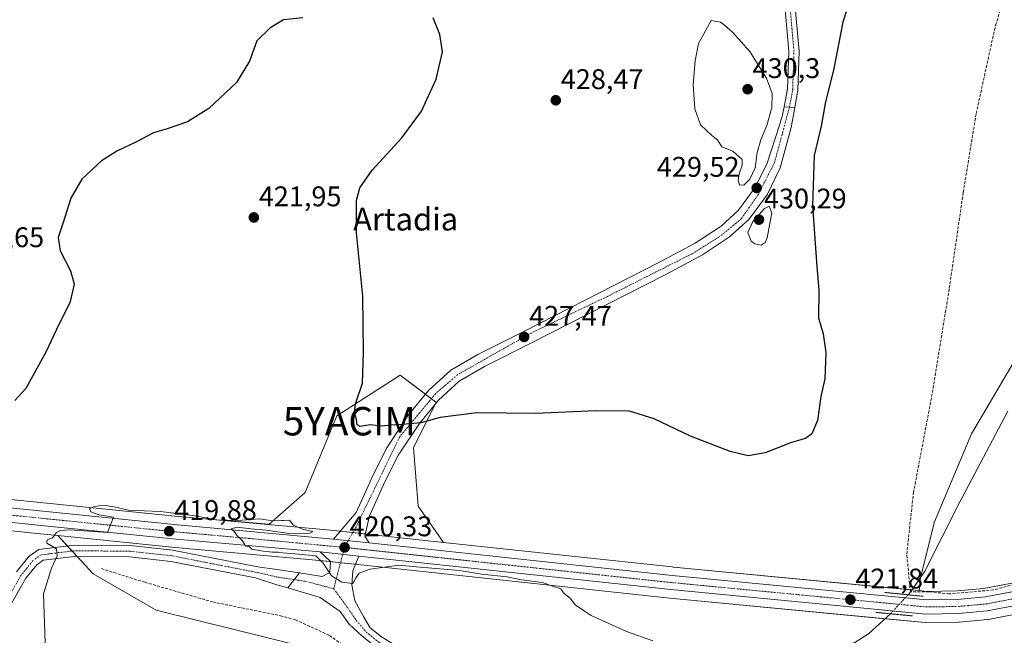
# Model space of a CAD drawing. Units: metres. Extents: x 600861 to 604315, y 4712971 to 4715335.
# Drawn here: x 603494 to 603842, y 4714774 to 4714992 of the extents above; entities that cross this region are included whole.
import ezdxf
from ezdxf.enums import TextEntityAlignment as Align

# ---------------------------------------------------------------- set-up
doc = ezdxf.new("R2010")
doc.units = ezdxf.units.M
doc.header["$MEASUREMENT"] = 0
for name, pattern in [('TRAZO_Y_PUNTO', [1, 0.5, -0.25, 0, -0.25]), ('TRAZOS2', [0.375, 0.25, -0.125]), ('TRAZOSX2', [1.5, 1, -0.5])]:
    doc.linetypes.add(name, pattern=pattern)
doc.layers.get('0').update_dxf_attribs({"lineweight": 5})
for name, color, linetype, lineweight in [('Carretera de calzada única', 19, 'Continuous', 13), ('Carretera de calzada única Cxs', 19, 'Continuous', 13), ('Carretera de calzada única eje', 19, 'TRAZO_Y_PUNTO', 0), ('Carátula', 7, 'Continuous', 5), ('Corriente artificial lineal', 5, 'TRAZOSX2', 13), ('Corriente natural lineal', 142, 'Continuous', 13), ('Corriente natural lineal oculto', 19, 'TRAZO_Y_PUNTO', 13), ('Cultivos herbáceos CxS', 92, 'Continuous', 0), ('Curva de nivel maestra', 36, 'Continuous', 30), ('Curva de nivel normal', 36, 'Continuous', 0), ('Núcleo urbano', 19, 'Continuous', 0), ('Núcleo urbano CxS', 19, 'Continuous', 0), ('Pista no pavimentada', 254, 'Continuous', 13), ('Pista no pavimentada Cxs', 254, 'Continuous', 0), ('Pista no pavimentada eje', 9, 'TRAZO_Y_PUNTO', 0), ('Pista pavimentada', 135, 'Continuous', 13), ('Pista pavimentada Cxs', 135, 'Continuous', 0), ('Pista pavimentada eje', 135, 'TRAZO_Y_PUNTO', 0), ('Puente lineal', 2, 'TRAZOS2', 0), ('Punto de cota en terreno', 7, 'Continuous', 0), ('Rótulo de punto de cota en terreno', 19, 'Continuous', 0), ('Texto cartográfico', 19, 'Continuous', 0), ('Vegetación y arbolado urbanos', 2, 'Continuous', 0), ('Vegetación y arbolados urbanos CxS', 144, 'Continuous', 0), ('Yacimiento arqueológico puntual', 7, 'Continuous', 0)]:
    doc.layers.add(name, color=color, linetype=linetype, lineweight=lineweight)
doc.styles.add('Arial', font='txt', dxfattribs={"height": 0.2})

# ---------------------------------------------------------------- blocks, each defined once
blk = doc.blocks.new('*U150')
at = {"layer": 'Cultivos herbáceos CxS', "color": 92, "linetype": 'Continuous', "lineweight": 0}
blk.add_polyline3d([(603844.78, 4714792.92, 422.82), (603834.34, 4714790.91, 422.74), (603824.9, 4714790.08, 422.57), (603814.17, 4714789.91, 421.7), (603811.52, 4714790.17, 420.99), (603812, 4714794.84, 421.23), (603816.9, 4714814.44, 422.43), (603829.97, 4714845.47, 422.94), (603862.64, 4714901.01, 422.95)], dxfattribs=at)
blk = doc.blocks.new('*U155')
at = {"layer": 'Vegetación y arbolados urbanos CxS', "color": 144, "linetype": 'Continuous', "lineweight": 0}
blk.add_polyline3d([(603634.81, 4714819.96, 422.77), (603643.75, 4714807.19, 420.77), (603617.8, 4714809.98, 420.61), (603605.26, 4714811.33, 420.4), (603559.63, 4714815.48, 419.9), (603582.28, 4714813.59, 419.86), (603595.01, 4714824.73, 420.8), (603606.16, 4714851.8, 423.23), (603628.45, 4714866.13, 426.79), (603640.51, 4714857.08, 425.67), (603641.18, 4714856.58, 425.56), (603633.22, 4714840.65, 424.11), (603634.81, 4714819.96, 422.77)], close=True, dxfattribs=at)
blk.add_polyline3d([(603841.71, 4714715.06, 420.42), (603840.19, 4714714.88, 420.4), (603836.04, 4714719.61, 420.45), (603817.9, 4714740.35, 420.5), (603776.43, 4714700.19, 420.07), (603766.95, 4714691, 419.63), (603706.45, 4714719.66, 417.25), (603661.88, 4714740.36, 417.83), (603599.79, 4714769.01, 418.62), (603542.47, 4714783.34, 417.86), (603520.19, 4714796.08, 418.96), (603507.72, 4714809.58, 419.85), (603549.14, 4714805.39, 419.56), (603599.99, 4714800.83, 419.67), (603613.57, 4714799.37, 420.1), (603723.57, 4714787.57, 420.4), (603813.56, 4714778.92, 421.67), (603813.56, 4714778.92, 421.67), (603813.87, 4714778.91, 421.67), (603825.36, 4714779.08, 421.49), (603825.59, 4714779.09, 421.5), (603835.71, 4714780, 421.75), (603835.98, 4714780.04, 421.76), (603847.25, 4714782.19, 421.64)], dxfattribs=at)
blk = doc.blocks.new('*U157')
at = {"layer": 'Cultivos herbáceos CxS', "color": 92, "linetype": 'Continuous', "lineweight": 0}
blk.add_polyline3d([(603457.52, 4714814.68, 420.61), (603494.9, 4714810.88, 420.09), (603500.4, 4714810.33, 420.07), (603507.72, 4714809.58, 419.85), (603520.19, 4714796.08, 418.96), (603542.47, 4714783.34, 417.86), (603599.79, 4714769.01, 418.62), (603661.88, 4714740.36, 417.83), (603706.45, 4714719.66, 417.25), (603766.95, 4714691, 419.63), (603776.43, 4714700.19, 420.07), (603817.9, 4714740.35, 420.5), (603836.04, 4714719.61, 420.45), (603840.19, 4714714.88, 420.4), (603841.71, 4714715.06, 420.42)], dxfattribs=at)
blk = doc.blocks.new('5PATER')
at = {"layer": 'Carátula', "linetype": 'Continuous', "lineweight": 5}
h = blk.add_hatch(color=250, dxfattribs=at)
edge = h.paths.add_edge_path()
edge.add_ellipse((0, 0.01), major_axis=(-1.33, -1.34), ratio=0.999422, start_angle=0, end_angle=360)
blk = doc.blocks.new('5YACIM')
blk.add_text('5YACIM', height=10).set_placement((0, 0), align=Align.MIDDLE_CENTER)

msp = doc.modelspace()

# ---------------------------------------------------------------- linework, layer by layer
at = {"layer": 'Carretera de calzada única', "color": 19, "linetype": 'Continuous', "lineweight": 13}
for points in [[(602853.1, 4715029.52, 414.96), (602892.83, 4715012.93, 414.63), (602975.6, 4714978.59, 415.46), (603016.58, 4714961.3, 416.16), (603058.03, 4714944.69, 416.35), (603096.6, 4714930.81, 415.82), (603182.8, 4714900.89, 415.63), (603228.23, 4714885.07, 416.04), (603340.41, 4714846.25, 418.56), (603369.85, 4714836.55, 419.13), (603380.1, 4714833.63, 419.44), (603395.76, 4714830.05, 420.07), (603406.26, 4714828.25, 420.16), (603416.89, 4714826.88, 420.07), (603458.32, 4714822.63, 420.14), (603549.89, 4714813.35, 419.8), (603604.96, 4714808.34, 420.19)], [(603604.96, 4714808.34, 420.19), (603613, 4714817.68, 421.39), (603617.03, 4714826.8, 422.67), (603618.75, 4714830.59, 423.25), (603623.71, 4714840.48, 424.05), (603631.32, 4714852.01, 425.29), (603638.41, 4714860.74, 426.08), (603646.37, 4714867.98, 426.18), (603655.87, 4714873.47, 426.9), (603672.35, 4714881.73, 428.02), (603719.71, 4714905.9, 429.05), (603732.55, 4714912.77, 429.37), (603741.62, 4714918.76, 429.62), (603747.82, 4714924.34, 429.67), (603753.67, 4714932.31, 429.62), (603757.89, 4714940.96, 429.6), (603762.25, 4714954.38, 429.16), (603763.32, 4714957.85, 429), (603763.88, 4714960.75, 429.11)], [(603763.88, 4714960.75, 429.11), (603765.73, 4714960.66, 428.95), (603767.59, 4714960.58, 428.79)], [(603767.59, 4714960.58, 428.79), (603766.32, 4714953.51, 429.03), (603762.44, 4714939.25, 429.17), (603757.85, 4714929.79, 429.51), (603751.44, 4714921.08, 429.81), (603744.6, 4714914.91, 429.65), (603735.03, 4714908.6, 429.27), (603721.96, 4714901.59, 428.93), (603674.55, 4714877.4, 427.41), (603658.17, 4714869.19, 426.63), (603649.25, 4714864.04, 426.13), (603641.94, 4714857.4, 425.64), (603635.25, 4714849.15, 424.88), (603627.92, 4714838.05, 424.03), (603623.12, 4714828.5, 423.19), (603617.71, 4714816.57, 421.63), (603616.01, 4714809.43, 420.45), (603617.48, 4714807, 420.35)], [(603600.28, 4714803.82, 420.08), (603549.42, 4714808.38, 419.64), (603500.7, 4714813.31, 420.08), (603495.2, 4714813.86, 420.04), (603457.82, 4714817.66, 420.37)], [(603617.48, 4714807, 420.35), (603724.39, 4714795.51, 421.19), (603814.05, 4714786.91, 421.86), (603825.05, 4714787.08, 422.48), (603834.76, 4714787.93, 422.6), (603845.5, 4714790, 422.9), (603857.32, 4714793.58, 423.31), (603872.57, 4714798.84, 424.03), (603894.53, 4714807.8, 425.64), (603908.64, 4714812.57, 426.4), (603916.89, 4714814.68, 426.82), (603927.07, 4714816.22, 427.19), (603938.28, 4714817.07, 428.02), (603941.73, 4714817.01, 428.29)], [(603604.96, 4714808.34, 420.19), (603617.48, 4714807, 420.35)], [(603604.96, 4714808.34, 420.19), (603617.48, 4714807, 420.35)], [(603613.89, 4714802.35, 420.28), (603600.28, 4714803.82, 420.08)], [(603846.69, 4714785.14, 422.15), (603835.44, 4714782.99, 422.49), (603825.32, 4714782.08, 422.25), (603813.85, 4714781.91, 422.14), (603723.87, 4714790.55, 420.77), (603613.89, 4714802.35, 420.28)]]:
    msp.add_polyline3d(points, dxfattribs=at)
at = {"layer": 'Carretera de calzada única Cxs', "color": 19, "linetype": 'Continuous', "lineweight": 13}
msp.add_polyline3d([(603767.59, 4714960.58, 428.79), (603766.32, 4714953.51, 429.03), (603762.44, 4714939.25, 429.17), (603757.85, 4714929.79, 429.51), (603751.44, 4714921.08, 429.81), (603744.6, 4714914.91, 429.65), (603735.03, 4714908.6, 429.27), (603721.96, 4714901.59, 428.93), (603674.55, 4714877.4, 427.41), (603658.17, 4714869.19, 426.63), (603649.25, 4714864.04, 426.13), (603641.94, 4714857.4, 425.64), (603635.25, 4714849.15, 424.88), (603627.92, 4714838.05, 424.03), (603623.12, 4714828.5, 423.19), (603617.71, 4714816.57, 421.63), (603616.01, 4714809.43, 420.45), (603617.48, 4714807, 420.35), (603604.96, 4714808.34, 420.19), (603613, 4714817.68, 421.39), (603617.03, 4714826.8, 422.67), (603618.75, 4714830.59, 423.25), (603623.71, 4714840.48, 424.05), (603631.32, 4714852.01, 425.29), (603638.41, 4714860.74, 426.08), (603646.37, 4714867.98, 426.18), (603655.87, 4714873.47, 426.9), (603672.35, 4714881.73, 428.02), (603719.71, 4714905.9, 429.05), (603732.55, 4714912.77, 429.37), (603741.62, 4714918.76, 429.62), (603747.82, 4714924.34, 429.67), (603753.67, 4714932.31, 429.62), (603757.89, 4714940.96, 429.6), (603762.25, 4714954.38, 429.16), (603763.32, 4714957.85, 429), (603763.88, 4714960.75, 429.11), (603765.73, 4714960.66, 428.95), (603767.59, 4714960.58, 428.79)], close=True, dxfattribs=at)
for points in [[(603458.32, 4714822.63, 420.14), (603549.89, 4714813.35, 419.8), (603604.96, 4714808.34, 420.19), (603617.48, 4714807, 420.35), (603724.39, 4714795.51, 421.19), (603814.05, 4714786.91, 421.86), (603825.05, 4714787.08, 422.48), (603834.76, 4714787.93, 422.6), (603845.5, 4714790, 422.9)], [(603846.69, 4714785.14, 422.15), (603835.44, 4714782.99, 422.49), (603825.32, 4714782.08, 422.25), (603813.85, 4714781.91, 422.14), (603723.87, 4714790.55, 420.77), (603613.89, 4714802.35, 420.28), (603600.28, 4714803.82, 420.08), (603549.42, 4714808.38, 419.64), (603500.7, 4714813.31, 420.08), (603495.2, 4714813.86, 420.04), (603457.82, 4714817.66, 420.37)]]:
    msp.add_polyline3d(points, dxfattribs=at)
at = {"layer": 'Carretera de calzada única eje', "color": 19, "linetype": 'TRAZO_Y_PUNTO', "lineweight": 0}
for points in [[(603765.73, 4714960.66, 428.95), (603760.48, 4714941.14, 429.43), (603754.78, 4714929.93, 429.6), (603748.73, 4714921.3, 429.71), (603741.19, 4714915.06, 429.5), (603731.46, 4714909, 429.27), (603701.53, 4714893.93, 428.42), (603674.62, 4714881.02, 427.77), (603648.71, 4714866.33, 426.23), (603641.01, 4714859.72, 425.88), (603628.33, 4714844.47, 424.4), (603619.51, 4714826.26, 422.78), (603612.96, 4714812.72, 420.83), (603610.18, 4714807.78, 420.33)], [(603458.07, 4714820.14, 420.24), (603503.85, 4714815.51, 420.08), (603549.64, 4714810.86, 419.73), (603575.08, 4714808.59, 419.98), (603608.85, 4714805.41, 420.3)], [(603610.18, 4714807.78, 420.33), (603608.85, 4714805.41, 420.3)], [(603608.85, 4714805.41, 420.3), (603664.42, 4714799.43, 420.64), (603724.14, 4714793.02, 421.22), (603768.96, 4714788.73, 421.58), (603813.96, 4714784.41, 422.25), (603819.69, 4714784.49, 422.47), (603825.19, 4714784.58, 422.57), (603835.1, 4714785.46, 422.62), (603840.48, 4714786.49, 422.65), (603846.1, 4714787.57, 422.74)]]:
    msp.add_polyline3d(points, dxfattribs=at)
at = {"layer": 'Corriente artificial lineal', "color": 5, "linetype": 'TRAZOSX2', "lineweight": 13}
for points in [[(603808.39, 4714789.7, 421.32), (603807.12, 4714803.06, 421.41), (603809.47, 4714824.69, 421.95), (603816.17, 4714860.03, 421.56), (603822.13, 4714896.88, 421.92), (603827.03, 4714930.61, 421.9), (603831.6, 4714958.46, 422.35), (603838.43, 4714989.62, 423.27), (603853.15, 4715036.36, 424.46), (603861.55, 4715055.04, 425.2), (603865.85, 4715076.34, 425.98), (603866.63, 4715088.52, 426.03), (603865.09, 4715102.87, 426.67), (603860.97, 4715127.8, 427.41), (603860.33, 4715138.23, 427.86), (603862.69, 4715151.06, 428.29), (603873.02, 4715182.94, 429.31), (603882.49, 4715215.65, 429.4), (603894.14, 4715261.55, 430.8), (603901.38, 4715282.08, 431.35)], [(603957.95, 4714832.24, 428.69), (603957.02, 4714832.28, 428.54), (603955.45, 4714832.02, 428.36), (603948.42, 4714827.12, 427.86), (603937.87, 4714823.02, 426.71), (603920.2, 4714820.67, 425.8), (603905.93, 4714817.55, 424.66), (603890.36, 4714811.56, 424.4), (603872.6, 4714802.44, 423.63), (603856.63, 4714795.72, 423.23), (603837.72, 4714790.41, 422.75), (603822.09, 4714789.03, 422.44), (603814.92, 4714789.77, 421.9), (603808.39, 4714789.7, 421.32)], [(603523.13, 4714797.93, 419.07), (603538.43, 4714793.12, 418.87), (603562.31, 4714786.19, 417.86), (603586.22, 4714781.32, 417.72), (603591.57, 4714779.88, 418.23), (603603.54, 4714774.35, 417.48), (603619.79, 4714762.76, 417), (603638.13, 4714752.96, 417.28), (603665.79, 4714740.57, 417.73), (603683.44, 4714732.03, 418.37), (603690.97, 4714727.22, 418.04), (603695.15, 4714723.71, 417.94), (603702.57, 4714714.5, 417.09)]]:
    msp.add_polyline3d(points, dxfattribs=at)
at = {"layer": 'Corriente natural lineal', "color": 142, "linetype": 'Continuous', "lineweight": 13}
for points in [[(603808.39, 4714789.7, 421.32), (603809.31, 4714790.8, 421.14), (603813.47, 4714797.05, 421.65), (603825.43, 4714820.82, 422.1), (603842.73, 4714853.41, 422.09)], [(603807.57, 4714788.72, 421.54), (603808.39, 4714789.7, 421.32)], [(603801.37, 4714782, 421.81), (603793.63, 4714774.95, 420.81), (603763.82, 4714755.96, 420.19), (603717.76, 4714724.96, 418.79)]]:
    msp.add_polyline3d(points, dxfattribs=at)
at = {"layer": 'Corriente natural lineal oculto', "color": 19, "linetype": 'TRAZO_Y_PUNTO', "lineweight": 13}
msp.add_polyline3d([(603807.57, 4714788.72, 421.54), (603801.37, 4714782, 421.81)], dxfattribs=at)
at = {"layer": 'Cultivos herbáceos CxS', "color": 92, "linetype": 'Continuous', "lineweight": 0}
for points in [[(603559.63, 4714815.48, 419.9), (603550.18, 4714816.34, 419.92), (603458.62, 4714825.62, 420.25), (603417.23, 4714829.86, 419.9), (603406.7, 4714831.22, 419.89), (603396.35, 4714832.99, 420.12), (603380.85, 4714836.54, 419.25), (603370.73, 4714839.42, 418.9), (603341.37, 4714849.09, 418.44), (603229.21, 4714887.9, 415.87), (603183.78, 4714903.72, 415.61), (603139.76, 4714919, 415.66), (603097.6, 4714933.64, 415.88), (603059.1, 4714947.5, 416.49), (603017.72, 4714964.08, 416.41)], [(603862.64, 4714901.01, 422.95), (603829.97, 4714845.47, 422.94), (603816.9, 4714814.44, 422.43), (603812, 4714794.84, 421.23), (603811.52, 4714790.17, 420.99), (603724.91, 4714798.47, 421.02), (603724.69, 4714798.49, 421.02), (603724.39, 4714798.52, 421.02), (603643.75, 4714807.19, 420.77), (603634.81, 4714819.96, 422.77), (603633.22, 4714840.65, 424.11), (603641.18, 4714856.58, 425.56), (603640.51, 4714857.08, 425.67), (603628.45, 4714866.13, 426.79), (603606.16, 4714851.8, 423.23), (603595.01, 4714824.73, 420.8), (603582.28, 4714813.59, 419.86), (603559.63, 4714815.48, 419.9), (603550.18, 4714816.34, 419.92), (603458.62, 4714825.61, 420.25)], [(603811.52, 4714790.17, 420.99), (603812, 4714794.84, 421.23), (603816.9, 4714814.44, 422.43), (603829.97, 4714845.47, 422.94), (603862.63, 4714901.01, 422.95)], [(603811.52, 4714790.17, 420.99), (603812, 4714794.84, 421.23), (603816.9, 4714814.44, 422.43), (603829.97, 4714845.47, 422.94), (603862.63, 4714901.01, 422.95)], [(603507.72, 4714809.59, 419.85), (603500.4, 4714810.33, 420.07), (603494.9, 4714810.88, 420.09), (603457.51, 4714814.68, 420.61), (603416.01, 4714818.94, 420.35), (603415.94, 4714818.94, 420.35), (603405.13, 4714820.32, 420.23), (603405, 4714820.34, 420.23), (603394.26, 4714822.2, 419.83), (603394.11, 4714822.23, 419.82), (603378.18, 4714825.85, 419.55), (603378.03, 4714825.89, 419.55), (603367.55, 4714828.88, 419.74), (603367.43, 4714828.91, 419.74), (603337.84, 4714838.67, 419.96), (603225.6, 4714877.51, 415.63), (603209.38, 4714883.16, 415.46)], [(603643.75, 4714807.19, 420.77), (603634.81, 4714819.96, 422.77), (603633.22, 4714840.65, 424.11), (603641.04, 4714856.29, 425.53), (603641.18, 4714856.58, 425.56), (603640.51, 4714857.08, 425.67), (603639.47, 4714857.86, 425.83), (603637.36, 4714859.44, 426.08), (603628.45, 4714866.13, 426.79), (603606.16, 4714851.8, 423.23), (603595.01, 4714824.73, 420.8), (603582.28, 4714813.59, 419.86), (603559.63, 4714815.48, 419.9)], [(603841.71, 4714715.06, 420.42), (603840.19, 4714714.88, 420.4), (603836.04, 4714719.61, 420.45), (603817.9, 4714740.35, 420.5), (603776.43, 4714700.19, 420.07), (603767.77, 4714691.79, 419.61), (603766.95, 4714691, 419.63), (603762.88, 4714692.93, 419.67), (603750.55, 4714698.77, 419.52), (603710.92, 4714717.54, 417.3), (603708.46, 4714718.71, 417.09), (603706.45, 4714719.66, 417.25), (603691.96, 4714726.39, 418.12), (603661.88, 4714740.36, 417.83), (603599.79, 4714769.01, 418.62), (603542.47, 4714783.34, 417.86), (603520.19, 4714796.08, 418.96), (603514.52, 4714802.22, 419.51), (603512.75, 4714804.13, 419.67), (603511.08, 4714805.94, 419.71), (603507.72, 4714809.59, 419.85)], [(603811.52, 4714790.17, 420.99), (603808.98, 4714790.41, 421.2), (603808.32, 4714790.47, 421.24), (603724.91, 4714798.47, 421.02), (603724.69, 4714798.5, 421.02), (603724.39, 4714798.52, 421.02), (603643.75, 4714807.19, 420.77)], [(603844.78, 4714792.92, 422.82), (603834.34, 4714790.91, 422.74), (603824.9, 4714790.08, 422.57), (603814.17, 4714789.91, 421.7), (603811.52, 4714790.17, 420.99)]]:
    msp.add_polyline3d(points, dxfattribs=at)
at = {"layer": 'Curva de nivel maestra', "color": 36, "linetype": 'Continuous', "lineweight": 30}
for points in [[(603787.32, 4714999.17, 425), (603784.62, 4714990.65, 425), (603781.35, 4714974.32, 425), (603778.34, 4714961.92, 425), (603776.88, 4714954.02, 425), (603774.44, 4714943.58, 425), (603773.83, 4714926, 425), (603775.28, 4714906, 425), (603776.14, 4714896, 425), (603775.98, 4714886.35, 425), (603777.62, 4714880.71, 425), (603778.62, 4714874.12, 425), (603778.2, 4714864.89, 425), (603776.84, 4714858.69, 425), (603775.61, 4714850.17, 425), (603773.7, 4714845.46, 425), (603771.46, 4714843.83, 425), (603766.5, 4714842.41, 425), (603757.16, 4714838.82, 425), (603751.22, 4714837.72, 425), (603744.89, 4714839.25, 425), (603730.81, 4714844.69, 425), (603718.01, 4714850.78, 425), (603709.3, 4714853.45, 425), (603697.51, 4714853.57, 425), (603676.18, 4714852.68, 425), (603655.52, 4714852.89, 425), (603642.52, 4714851.19, 425), (603635.81, 4714849.4, 425), (603630.64, 4714848.84, 425), (603627.95, 4714848.6, 425), (603625.36, 4714848.52, 425), (603621.82, 4714848.21, 425), (603617.86, 4714848.67, 425), (603614.42, 4714848.04, 425), (603613.35, 4714848.61, 425), (603613.12, 4714850.55, 425), (603612.33, 4714852.92, 425), (603612.72, 4714856.03, 425), (603615.19, 4714863.31, 425), (603615.49, 4714874.3, 425), (603615.26, 4714893.97, 425), (603613.12, 4714916.35, 425), (603613.02, 4714927.82, 425), (603614.2, 4714932.27, 425), (603618.6, 4714938.48, 425), (603629.09, 4714949.9, 425), (603635.95, 4714959.28, 425), (603641.18, 4714970.56, 425), (603643.34, 4714980.15, 425), (603642.5, 4714986.3, 425), (603640.06, 4714992.19, 425)], [(603594.12, 4714992.24, 425), (603587.38, 4714991.44, 425), (603582.55, 4714988.53, 425), (603577.87, 4714984.03, 425), (603575.38, 4714976.9, 425), (603570.7, 4714969.36, 425), (603561, 4714960.19, 425), (603553.5, 4714955.45, 425), (603546.26, 4714952.98, 425), (603541.47, 4714951.68, 425), (603535.54, 4714948.43, 425), (603528.54, 4714945.2, 425), (603523.12, 4714941.7, 425), (603516.23, 4714935.33, 425), (603512.36, 4714928.64, 425), (603509.62, 4714920.02, 425), (603507.91, 4714914.76, 425), (603508.57, 4714910.03, 425), (603512.19, 4714902.98, 425), (603513.5, 4714898.28, 425), (603512.02, 4714891.68, 425), (603508.09, 4714884.02, 425), (603503.5, 4714874.24, 425), (603496.43, 4714861.44, 425), (603492.56, 4714857.2, 425)]]:
    msp.add_polyline3d(points, dxfattribs=at)
at = {"layer": 'Curva de nivel normal', "color": 36, "linetype": 'Continuous', "lineweight": 0}
for points in [[(603749.68, 4714933.18, 430), (603751.82, 4714935.29, 430), (603753.68, 4714939.32, 430), (603754.42, 4714944.66, 430), (603755.62, 4714949.12, 430), (603757.77, 4714954.21, 430), (603759.54, 4714960.59, 430), (603759.64, 4714965.46, 430), (603757.71, 4714970.95, 430), (603751.82, 4714980.31, 430), (603745.68, 4714987.16, 430), (603742.79, 4714989.61, 430), (603741.44, 4714990.61, 430), (603738.15, 4714991.3, 430), (603733.72, 4714983.1, 430), (603732.52, 4714977.06, 430), (603731.84, 4714968.67, 430), (603732.34, 4714960.07, 430), (603734.4, 4714954.5, 430), (603738.35, 4714950.74, 430), (603740.36, 4714949.18, 430), (603741.88, 4714946.71, 430), (603745.73, 4714945.22, 430), (603749.05, 4714942.21, 430), (603749.12, 4714940.28, 430), (603748.05, 4714937.21, 430), (603747.65, 4714934.81, 430), (603748.08, 4714933.25, 430), (603749.68, 4714933.18, 430)], [(603755.74, 4714912.04, 430), (603757.17, 4714912.92, 430), (603757.88, 4714914.56, 430), (603759.49, 4714923.43, 430), (603758.64, 4714925.73, 430), (603756.95, 4714925, 430), (603752.85, 4714920.34, 430), (603751.03, 4714916.52, 430), (603752.23, 4714913.4, 430), (603753.51, 4714912.48, 430), (603755.74, 4714912.04, 430)], [(603503.32, 4714771.71, 420), (603502.73, 4714789.02, 420), (603505.51, 4714798.13, 420), (603507.5, 4714802.47, 420), (603507.31, 4714804.96, 420), (603503.91, 4714806.89, 420), (603504.04, 4714808.06, 420), (603505.81, 4714808.81, 420), (603507.33, 4714810.65, 420), (603508.74, 4714811.42, 420), (603511.95, 4714811.61, 420), (603525.22, 4714810.68, 420), (603526.51, 4714813.91, 420), (603527.34, 4714816.04, 420), (603522.35, 4714816.87, 420), (603519.36, 4714817.91, 420), (603518.9, 4714818.98, 420), (603520.27, 4714819.76, 420), (603523.59, 4714820.33, 420), (603527.67, 4714819.74, 420), (603532.67, 4714818.53, 420), (603543.98, 4714818.05, 420), (603556.19, 4714816.54, 420), (603563.45, 4714815.19, 420), (603571.2, 4714814.95, 420), (603578.86, 4714815.54, 420), (603583.53, 4714814.83, 420), (603586.62, 4714814.89, 420), (603587.47, 4714814.88, 420), (603589.49, 4714815.01, 420), (603590.89, 4714813.21, 420), (603594.07, 4714811.79, 420), (603597.69, 4714811.04, 420), (603596.65, 4714810.44, 420), (603589.44, 4714810.32, 420), (603581.13, 4714811.52, 420), (603575.86, 4714811.97, 420), (603571.04, 4714812.53, 420), (603568.85, 4714811.97, 420), (603570.02, 4714810.85, 420), (603571.03, 4714809.48, 420), (603572.79, 4714807.91, 420), (603573.53, 4714806.52, 420), (603573.9, 4714805.88, 420), (603575.2, 4714805.78, 420), (603576.2, 4714804.79, 420), (603580.2, 4714804.14, 420), (603583.49, 4714803.79, 420), (603585.39, 4714803.79, 420), (603586.96, 4714803.56, 420), (603591.45, 4714803.11, 420), (603598.68, 4714802.41, 420), (603601.3, 4714799.82, 420), (603604.2, 4714795.39, 420), (603607.94, 4714793.13, 420), (603611.68, 4714792.73, 420), (603612.29, 4714793.4, 420), (603612.83, 4714794.63, 420), (603613.99, 4714796.34, 420), (603617.88, 4714797.76, 420), (603628, 4714799.17, 420), (603635.54, 4714798.42, 420), (603649.42, 4714797.23, 420), (603657.18, 4714796, 420), (603666.18, 4714795.04, 420), (603671.21, 4714794.02, 420), (603678.63, 4714793.04, 420), (603682.2, 4714791.69, 420), (603685.17, 4714790.76, 420), (603686.3, 4714789.15, 420), (603688.36, 4714787.54, 420), (603690.3, 4714785.02, 420), (603695.79, 4714781.41, 420), (603708.34, 4714775.72, 420), (603717.62, 4714772.47, 420)]]:
    msp.add_polyline3d(points, dxfattribs=at)
at = {"layer": 'Núcleo urbano', "color": 19, "linetype": 'Continuous', "lineweight": 0}
for points in [[(603559.63, 4714815.48, 419.9), (603550.18, 4714816.34, 419.92), (603458.62, 4714825.62, 420.25), (603417.23, 4714829.86, 419.9), (603406.7, 4714831.22, 419.89), (603396.35, 4714832.99, 420.12), (603380.85, 4714836.54, 419.25), (603370.73, 4714839.42, 418.9), (603341.37, 4714849.09, 418.44), (603229.21, 4714887.9, 415.87), (603183.78, 4714903.72, 415.61), (603139.76, 4714919, 415.66), (603097.6, 4714933.64, 415.88), (603059.1, 4714947.5, 416.49), (603017.72, 4714964.08, 416.41)], [(603507.72, 4714809.59, 419.85), (603500.4, 4714810.33, 420.07), (603494.9, 4714810.88, 420.09), (603457.51, 4714814.68, 420.61), (603416.01, 4714818.94, 420.35), (603415.94, 4714818.94, 420.35), (603405.13, 4714820.32, 420.23), (603405, 4714820.34, 420.23), (603394.26, 4714822.2, 419.83), (603394.11, 4714822.23, 419.82), (603378.18, 4714825.85, 419.55), (603378.03, 4714825.89, 419.55), (603367.55, 4714828.88, 419.74), (603367.43, 4714828.91, 419.74), (603337.84, 4714838.67, 419.96), (603225.6, 4714877.51, 415.63), (603209.38, 4714883.16, 415.46)], [(603643.75, 4714807.19, 420.77), (603617.8, 4714809.98, 420.61), (603616.18, 4714810.16, 420.54), (603611.78, 4714810.63, 420.59), (603607.34, 4714811.1, 420.44), (603605.26, 4714811.33, 420.4), (603559.63, 4714815.48, 419.9)], [(603847.25, 4714782.19, 421.64), (603835.98, 4714780.04, 421.76), (603835.71, 4714780, 421.75), (603825.59, 4714779.09, 421.5), (603825.36, 4714779.08, 421.49), (603813.87, 4714778.91, 421.67), (603813.56, 4714778.92, 421.67), (603799.48, 4714780.28, 421.41), (603723.57, 4714787.57, 420.4), (603613.57, 4714799.37, 420.1), (603612.7, 4714799.46, 420.15), (603607.42, 4714800.03, 420.22), (603603.85, 4714800.42, 419.9), (603599.98, 4714800.83, 419.67), (603549.13, 4714805.39, 419.56), (603507.72, 4714809.59, 419.85)], [(603811.52, 4714790.17, 420.99), (603808.98, 4714790.41, 421.2), (603808.32, 4714790.47, 421.24), (603724.91, 4714798.47, 421.02), (603724.69, 4714798.5, 421.02), (603724.39, 4714798.52, 421.02), (603643.75, 4714807.19, 420.77)], [(603844.78, 4714792.92, 422.82), (603834.34, 4714790.91, 422.74), (603824.9, 4714790.08, 422.57), (603814.17, 4714789.91, 421.7), (603811.52, 4714790.17, 420.99)]]:
    msp.add_polyline3d(points, dxfattribs=at)
at = {"layer": 'Núcleo urbano CxS', "color": 19, "linetype": 'Continuous', "lineweight": 0}
for points in [[(603458.62, 4714825.61, 420.25), (603550.18, 4714816.34, 419.92), (603559.63, 4714815.48, 419.9), (603605.26, 4714811.33, 420.4), (603617.8, 4714809.98, 420.61), (603643.75, 4714807.19, 420.77), (603724.39, 4714798.52, 421.02), (603724.69, 4714798.49, 421.02), (603724.91, 4714798.47, 421.02), (603811.52, 4714790.17, 420.99), (603814.17, 4714789.91, 421.7), (603824.9, 4714790.08, 422.57), (603834.34, 4714790.91, 422.74), (603844.78, 4714792.92, 422.82)], [(603847.25, 4714782.19, 421.64), (603835.98, 4714780.04, 421.76), (603835.71, 4714780, 421.75), (603825.59, 4714779.09, 421.5), (603825.36, 4714779.08, 421.49), (603813.87, 4714778.91, 421.67), (603813.56, 4714778.92, 421.67), (603723.57, 4714787.57, 420.4), (603613.57, 4714799.37, 420.1), (603599.99, 4714800.83, 419.67), (603549.14, 4714805.39, 419.56), (603507.72, 4714809.58, 419.85), (603500.4, 4714810.33, 420.07), (603494.9, 4714810.88, 420.09), (603457.52, 4714814.68, 420.61)]]:
    msp.add_polyline3d(points, dxfattribs=at)
at = {"layer": 'Pista no pavimentada', "color": 254, "linetype": 'Continuous', "lineweight": 13}
for points in [[(603493.18, 4714796.79, 420.52), (603497.57, 4714802.2, 420.44), (603501.06, 4714804.72, 420.27), (603513.45, 4714806.23, 419.58), (603533.37, 4714806.07, 419.42), (603548.16, 4714804.46, 419.54), (603578.27, 4714798.56, 418.92), (603585.01, 4714797.68, 419.21), (603592.97, 4714796.41, 419.48)], [(603588.83, 4714791.15, 419.28), (603585.01, 4714792.26, 419.17), (603577.44, 4714794.65, 418.84), (603547.55, 4714800.5, 419.27), (603533.13, 4714802.07, 419.38), (603513.68, 4714802.23, 419.55), (603502.57, 4714800.88, 420.21), (603500.35, 4714799.27, 420.31), (603496.49, 4714794.52, 420.5), (603487.32, 4714778.56, 421.6)], [(603592.97, 4714796.41, 419.48), (603588.83, 4714791.15, 419.28)]]:
    msp.add_polyline3d(points, dxfattribs=at)
at = {"layer": 'Pista no pavimentada Cxs', "color": 254, "linetype": 'Continuous', "lineweight": 0}
msp.add_polyline3d([(603493.18, 4714796.79, 420.52), (603497.57, 4714802.2, 420.44), (603501.06, 4714804.72, 420.27), (603513.45, 4714806.23, 419.58), (603533.37, 4714806.07, 419.42), (603548.16, 4714804.46, 419.54), (603578.27, 4714798.56, 418.92), (603585.01, 4714797.68, 419.21), (603592.97, 4714796.41, 419.48), (603592.97, 4714796.41, 419.48), (603588.83, 4714791.15, 419.28), (603585.01, 4714792.26, 419.17), (603577.44, 4714794.65, 418.84), (603547.55, 4714800.5, 419.27), (603533.13, 4714802.07, 419.38), (603513.68, 4714802.23, 419.55), (603502.57, 4714800.88, 420.21), (603500.35, 4714799.27, 420.31), (603496.49, 4714794.52, 420.5), (603487.32, 4714778.56, 421.6)], dxfattribs=at)
at = {"layer": 'Pista no pavimentada eje', "color": 9, "linetype": 'TRAZO_Y_PUNTO', "lineweight": 0}
msp.add_polyline3d([(603591.11, 4714794.05, 419.5), (603595.14, 4714793.43, 419.58), (603605.05, 4714790.85, 419.93)], dxfattribs=at)
at = {"layer": 'Pista pavimentada', "color": 135, "linetype": 'Continuous', "lineweight": 13}
for points in [[(603763.88, 4714960.75, 429.11), (603765.08, 4714967.02, 428.99), (603765.53, 4714980.28, 428.66), (603763.98, 4714997.88, 429.07), (603760.04, 4715014.35, 429.35), (603755.43, 4715027.72, 429.83), (603747.39, 4715038.62, 430.04), (603736.18, 4715050.32, 430.23), (603723.32, 4715060.38, 430.09), (603708.36, 4715068.22, 430.12), (603690.95, 4715074.45, 430.02), (603666.64, 4715080.46, 430), (603638.98, 4715084.95, 429.55), (603609.1, 4715089.25, 429.01), (603594.44, 4715091.28, 428.67), (603584.48, 4715091.86, 428.62), (603575.4, 4715090.74, 428.75), (603565.44, 4715088.65, 429.02), (603548.73, 4715084.19, 429.15), (603523.54, 4715075.89, 429.92), (603485.88, 4715063.65, 431.32)], [(603756.24, 4715032.71, 430.09), (603758.67, 4715029.42, 429.79), (603762.32, 4715018.85, 429.49), (603763.52, 4715015.37, 429.29), (603767.56, 4714998.46, 428.75), (603769.15, 4714980.38, 428.24), (603768.69, 4714966.63, 428.57), (603767.59, 4714960.58, 428.79)], [(603763.88, 4714960.75, 429.11), (603765.73, 4714960.66, 428.95), (603767.59, 4714960.58, 428.79)], [(603592.97, 4714796.41, 419.48), (603600.92, 4714795.13, 419.62), (603603.62, 4714796.54, 419.77), (603603.85, 4714800.43, 419.9), (603600.28, 4714803.82, 420.08)], [(603613.89, 4714802.35, 420.28), (603600.28, 4714803.82, 420.08)], [(603613.89, 4714802.35, 420.28), (603611.78, 4714797.21, 420.06), (603611.42, 4714792.21, 419.75), (603612.53, 4714786.56, 419.65), (603615.51, 4714781.02, 419.39), (603617.87, 4714777.02, 419.39), (603621.85, 4714773.83, 419.43), (603631, 4714768.22, 419.17), (603645.73, 4714760.64, 419.1), (603674.21, 4714746.33, 418.97)], [(603592.97, 4714796.41, 419.48), (603588.83, 4714791.15, 419.28)], [(603672.36, 4714743.41, 418.93), (603643.93, 4714757.07, 418.93), (603629.03, 4714764.73, 418.68), (603619.55, 4714770.55, 418.82), (603615.06, 4714774.14, 419.2), (603610.51, 4714778.34, 419.43), (603607.26, 4714782.82, 419.35), (603600.3, 4714787.8, 419.44), (603588.83, 4714791.15, 419.28)]]:
    msp.add_polyline3d(points, dxfattribs=at)
at = {"layer": 'Pista pavimentada Cxs', "color": 135, "linetype": 'Continuous', "lineweight": 0}
for points in [[(603767.56, 4714998.46, 428.75), (603769.15, 4714980.38, 428.24), (603768.69, 4714966.63, 428.57), (603767.59, 4714960.58, 428.79), (603765.73, 4714960.66, 428.95), (603763.88, 4714960.75, 429.11), (603765.08, 4714967.02, 428.99), (603765.53, 4714980.28, 428.66), (603763.98, 4714997.88, 429.07)], [(603615.06, 4714774.14, 419.2), (603610.51, 4714778.34, 419.43), (603607.26, 4714782.82, 419.35), (603600.3, 4714787.8, 419.44), (603588.83, 4714791.15, 419.28), (603592.97, 4714796.41, 419.48), (603600.92, 4714795.13, 419.62), (603603.62, 4714796.54, 419.77), (603603.85, 4714800.43, 419.9), (603600.28, 4714803.82, 420.08), (603613.89, 4714802.35, 420.28), (603613.89, 4714802.35, 420.28), (603611.78, 4714797.21, 420.06), (603611.42, 4714792.21, 419.75), (603612.53, 4714786.56, 419.65), (603615.51, 4714781.02, 419.39), (603617.87, 4714777.02, 419.39), (603621.85, 4714773.83, 419.43)]]:
    msp.add_polyline3d(points, dxfattribs=at)
at = {"layer": 'Pista pavimentada eje', "color": 135, "linetype": 'TRAZO_Y_PUNTO', "lineweight": 0}
for points in [[(603765.73, 4714960.66, 428.95), (603766.34, 4714963.8, 428.87), (603766.89, 4714966.83, 428.75), (603767.12, 4714973.7, 428.6), (603767.34, 4714980.33, 428.41), (603765.77, 4714998.17, 428.93), (603763.75, 4715006.63, 428.96), (603761.78, 4715014.86, 429.39), (603757.05, 4715028.57, 429.9), (603753.61, 4715033.22, 430.06)], [(603608.85, 4714805.41, 420.3), (603608.2, 4714802.96, 420.29)], [(603591.11, 4714794.05, 419.5), (603585.01, 4714794.98, 419.2), (603577.86, 4714796.61, 418.88), (603547.85, 4714802.48, 419.44), (603533.25, 4714804.07, 419.45), (603513.56, 4714804.23, 419.62), (603501.82, 4714802.8, 420.3), (603498.96, 4714800.74, 420.39), (603494.83, 4714795.66, 420.54), (603485.62, 4714779.62, 421.54)], [(603608.2, 4714802.96, 420.29), (603606.35, 4714796, 420.12), (603605.05, 4714790.85, 419.93)], [(603605.05, 4714790.85, 419.93), (603610.01, 4714784.06, 419.69), (603613.01, 4714779.68, 419.59), (603616.47, 4714775.58, 419.46), (603620.7, 4714772.19, 419.28), (603630.01, 4714766.48, 419.05), (603644.83, 4714758.86, 419.19), (603673.29, 4714744.87, 418.99)]]:
    msp.add_polyline3d(points, dxfattribs=at)
at = {"layer": 'Puente lineal', "color": 2, "linetype": 'TRAZOS2', "lineweight": 0}
for points in [[(603799.35, 4714789.54, 422.3), (603807.55, 4714788.72, 422.11), (603812.89, 4714788.18, 422.42)], [(603796.26, 4714782.49, 422.61), (603801.38, 4714782, 422), (603809.19, 4714781.26, 422.35)]]:
    msp.add_polyline3d(points, dxfattribs=at)
at = {"layer": 'Vegetación y arbolado urbanos', "color": 2, "linetype": 'Continuous', "lineweight": 0}
for points in [[(603643.75, 4714807.19, 420.77), (603634.81, 4714819.96, 422.77), (603633.22, 4714840.65, 424.11), (603641.04, 4714856.29, 425.53), (603641.18, 4714856.58, 425.56), (603640.51, 4714857.08, 425.67), (603639.47, 4714857.86, 425.83), (603637.36, 4714859.44, 426.08), (603628.45, 4714866.13, 426.79), (603606.16, 4714851.8, 423.23), (603595.01, 4714824.73, 420.8), (603582.28, 4714813.59, 419.86), (603559.63, 4714815.48, 419.9)], [(603643.75, 4714807.19, 420.77), (603617.8, 4714809.98, 420.61), (603616.18, 4714810.16, 420.54), (603611.78, 4714810.63, 420.59), (603607.34, 4714811.1, 420.44), (603605.26, 4714811.33, 420.4), (603559.63, 4714815.48, 419.9)], [(603841.71, 4714715.06, 420.42), (603840.19, 4714714.88, 420.4), (603836.04, 4714719.61, 420.45), (603817.9, 4714740.35, 420.5), (603776.43, 4714700.19, 420.07), (603767.77, 4714691.79, 419.61), (603766.95, 4714691, 419.63), (603762.88, 4714692.93, 419.67), (603750.55, 4714698.77, 419.52), (603710.92, 4714717.54, 417.3), (603708.46, 4714718.71, 417.09), (603706.45, 4714719.66, 417.25), (603691.96, 4714726.39, 418.12), (603661.88, 4714740.36, 417.83), (603599.79, 4714769.01, 418.62), (603542.47, 4714783.34, 417.86), (603520.19, 4714796.08, 418.96), (603514.52, 4714802.22, 419.51), (603512.75, 4714804.13, 419.67), (603511.08, 4714805.94, 419.71), (603507.72, 4714809.59, 419.85)], [(603847.25, 4714782.19, 421.64), (603835.98, 4714780.04, 421.76), (603835.71, 4714780, 421.75), (603825.59, 4714779.09, 421.5), (603825.36, 4714779.08, 421.49), (603813.87, 4714778.91, 421.67), (603813.56, 4714778.92, 421.67), (603799.48, 4714780.28, 421.41), (603723.57, 4714787.57, 420.4), (603613.57, 4714799.37, 420.1), (603612.7, 4714799.46, 420.15), (603607.42, 4714800.03, 420.22), (603603.85, 4714800.42, 419.9), (603599.98, 4714800.83, 419.67), (603549.13, 4714805.39, 419.56), (603507.72, 4714809.59, 419.85)]]:
    msp.add_polyline3d(points, dxfattribs=at)

# ---------------------------------------------------------------- block references
at = {"layer": 'Cultivos herbáceos CxS', "color": 92, "linetype": 'Continuous', "lineweight": 0}
for name in ['*U157', '*U150']:
    msp.add_blockref(name, (0, 0), dxfattribs=at)
at = {"layer": 'Punto de cota en terreno', "linetype": 'Continuous', "lineweight": 0}
for p in [(603751, 4714967, 430.3), (603683.35, 4714963.11, 428.47), (603754.2, 4714932.18, 429.52), (603576.86, 4714921.78, 421.95), (603755, 4714921, 430.29), (603672.18, 4714879.64, 427.47), (603547.01, 4714811.14, 419.88), (603608.86, 4714805.41, 420.33), (603787.23, 4714786.98, 421.84)]:
    msp.add_blockref('5PATER', p, dxfattribs=at)
at = {"layer": 'Vegetación y arbolados urbanos CxS', "color": 144, "linetype": 'Continuous', "lineweight": 0}
msp.add_blockref('*U155', (0, 0), dxfattribs=at)
at = {"layer": 'Yacimiento arqueológico puntual', "linetype": 'Continuous', "lineweight": 0}
msp.add_blockref('5YACIM', (603610.53, 4714849.91, 424.22), dxfattribs=at)

# ---------------------------------------------------------------- texts
at = {"layer": 'Rótulo de punto de cota en terreno', "color": 19, "linetype": 'Continuous', "lineweight": 0, "style": 'Arial'}
for s, p in [('430,3', (603752.76, 4714968.76)), ('428,47', (603685.11, 4714964.87)), ('429,52', (603719, 4714933.94)), ('421,95', (603578.62, 4714923.54)), ('430,29', (603756.76, 4714922.76)), ('426,65', (603473.77, 4714909.12)), ('427,47', (603673.94, 4714881.4)), ('419,88', (603548.77, 4714812.9)), ('420,33', (603610.62, 4714807.17)), ('421,84', (603788.99, 4714788.74))]:
    msp.add_text(s, height=7, dxfattribs=at).set_placement(p, align=Align.BOTTOM_LEFT)
at = {"layer": 'Texto cartográfico', "color": 19, "linetype": 'Continuous', "lineweight": 0, "style": 'Arial'}
msp.add_text('Artadia', height=8, dxfattribs=at).set_placement((603630.39, 4714921.19), align=Align.MIDDLE_CENTER)

doc.saveas('drawing.dxf')
